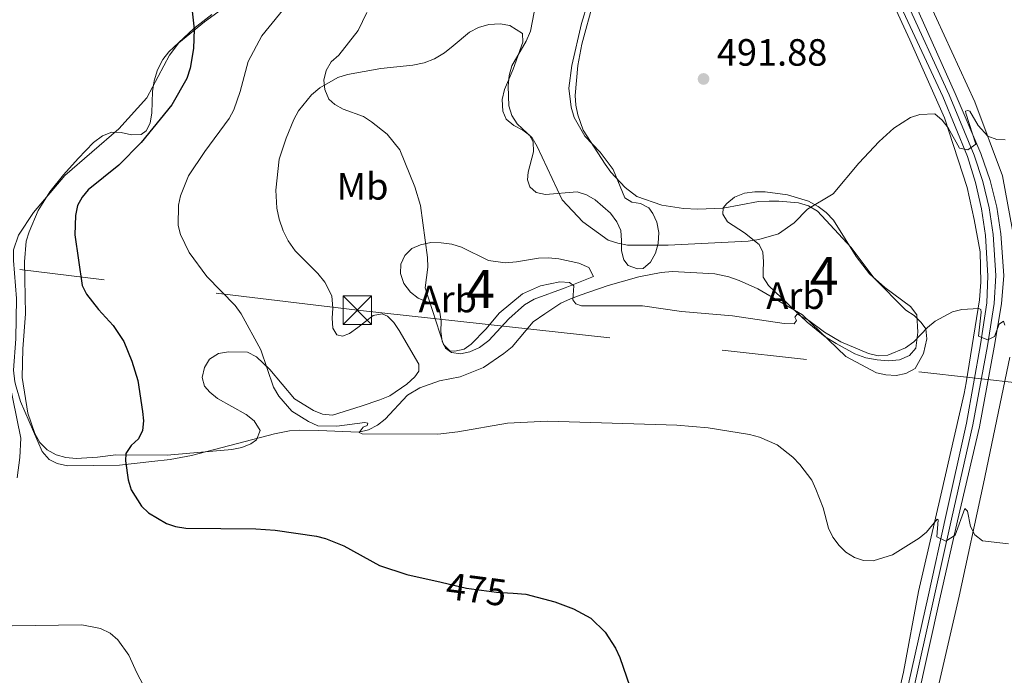
# Model space of a CAD drawing. Units: metres. Extents: x 587292 to 594193, y 710682 to 715398.
# Drawn here: x 587423 to 587683, y 712420 to 712593 of the extents above; entities that cross this region are included whole.
import ezdxf
from ezdxf.enums import TextEntityAlignment as Align

# ---------------------------------------------------------------- set-up
doc = ezdxf.new("R2010")
doc.units = ezdxf.units.M
doc.header["$MEASUREMENT"] = 0
for name, pattern in [('DGN Style 3', [104.282962, 74.48783, -29.795132]), ('DGN Style 4', [119.255016, 59.590264, -29.795132, 0.074488, -29.795132]), ('DGN Style 5', [52.141481, 22.346349, -29.795132]), ('DGN Style 7', [148.97566, 67.039047, -29.795132, 22.346349, -29.795132])]:
    doc.linetypes.add(name, pattern=pattern)
for name, color, linetype, lineweight in [('Altimetria', 7, 'Continuous', 0), ('centroides', 7, 'Continuous', 0), ('Complex', 7, 'Continuous', 0), ('Conduccion', 7, 'Continuous', 0), ('Ejes', 7, 'Continuous', 0), ('Elem no vistos', 7, 'Continuous', 0), ('Entidades rusticas', 7, 'Continuous', 0), ('Viales-ffcc', 7, 'Continuous', 0), ('Zona arbolada', 7, 'Continuous', 0)]:
    doc.layers.add(name, color=color, linetype=linetype, lineweight=lineweight)
doc.styles.add('Style-Arial', font='txt')
doc.styles.add('Style-Arial Narrow', font='txt')
doc.styles.add('Style-Helvetica-Narrow-Oblique', font='txt')

# ---------------------------------------------------------------- blocks, each defined once
blk = doc.blocks.new('5PATER')
at = {"layer": 'Altimetria', "linetype": 'Continuous', "lineweight": 0}
h = blk.add_hatch(color=250, dxfattribs=at)
edge = h.paths.add_edge_path()
edge.add_ellipse((0, 0), major_axis=(-1.1, -1.11), ratio=0.999422, start_angle=0, end_angle=360)
blk = doc.blocks.new('5TME')
at = {"layer": 'Conduccion', "color": 250, "linetype": 'Continuous', "lineweight": 0}
for p, q in [((-3.75, 3.75), (3.75, -3.75)), ((3.72, 3.78), (-3.72, -3.78))]:
    blk.add_line(p, q, dxfattribs=at)
at = {"layer": 'Conduccion', "color": 250, "linetype": 'Continuous', "lineweight": 0, "flags": 128}
blk.add_lwpolyline([(-3.75, -3.75), (3.75, -3.75), (3.75, 3.75), (-3.75, 3.75), (-3.72, -3.78)], dxfattribs=at)

msp = doc.modelspace()

# ---------------------------------------------------------------- linework, layer by layer
at = {"layer": 'Altimetria', "color": 30, "linetype": 'Continuous', "lineweight": 0, "flags": 128}
for points, elevation in [([(587496.863, 712600.846), (587486.685, 712588.38), (587483.081, 712581.565), (587481.004, 712573.631), (587479.318, 712568.796), (587478.146, 712566.583), (587471.657, 712557.869), (587467.389, 712551.429), (587465.311, 712546.165), (587464.781, 712543.705), (587464.692, 712538.362), (587465.257, 712535.926), (587467.521, 712531.201), (587472.233, 712524.887), (587479.659, 712517.253), (587481.284, 712515.049), (587486.453, 712505.568), (587489.779, 712495.73), (587491.242, 712493.332), (587494.661, 712489.413), (587499.046, 712486.614), (587501.456, 712485.531), (587506.516, 712485.394), (587513.873, 712486.408), (587514.679, 712486.221), (587514.52, 712485.61), (587513.497, 712485.17), (587512.378, 712483.777), (587513.155, 712483.381), (587533.154, 712483.34), (587538.399, 712483.906), (587551.508, 712486.247), (587562.113, 712486.721), (587596.176, 712485.692), (587604.477, 712485.021)], 480), ([(587514.466, 712594.502), (587512.159, 712589.739), (587507.007, 712583.22), (587505.027, 712581.448), (587503.677, 712579.205), (587503.118, 712576.641), (587503.324, 712574.149), (587504.365, 712571.651), (587505.984, 712570.221), (587508.17, 712569.005)], 485), ([(587682.799, 712560.924), (587680.611, 712560.995), (587678.238, 712561.853), (587675.73, 712564.675), (587673.496, 712568.45), (587672.929, 712568.654), (587672.335, 712568.515), (587672.399, 712567.92), (587675.071, 712559.788), (587672.945, 712558.288), (587670.809, 712558.756), (587667.759, 712564.087), (587666.164, 712566.142), (587664.285, 712567.791), (587660.29, 712567.602), (587657.885, 712566.814), (587653.43, 712563.987), (587649.569, 712560.478), (587644.221, 712554.799), (587637.473, 712546.663), (587630.707, 712542.618), (587627.166, 712539.002), (587623.05, 712536.132), (587617.803, 712534.667), (587615.033, 712534.214), (587593.928, 712533.175), (587583.199, 712533.191), (587580.594, 712533.674), (587578.051, 712534.506), (587571.376, 712539.281), (587565.971, 712545.129), (587559.395, 712559.195), (587558.007, 712561.446), (587554.093, 712565.133), (587552.676, 712567.353), (587551.881, 712569.891), (587551.699, 712575.038), (587551.948, 712577.898), (587552.715, 712580.419), (587556.442, 712586.954), (587557.594, 712589.596), (587558.557, 712594.57)], 490), ([(587508.17, 712569.005), (587513.54, 712567.055), (587515.679, 712565.689), (587519.799, 712562.405), (587523.131, 712558.322), (587527.102, 712548.538), (587528.57, 712543.596), (587530.457, 712529.861), (587530.548, 712527.36), (587529.839, 712521.895), (587534.669, 712506.991), (587536.317, 712505.268), (587537.627, 712505.19), (587540.068, 712505.726), (587541.957, 712507.026), (587545.896, 712511.062), (587549.358, 712515.228), (587555.476, 712520.338), (587560.196, 712522.444), (587565.375, 712523.442), (587567.906, 712523.299), (587569.03, 712522.386), (587568.747, 712518.755), (587569.53, 712517.688), (587571.082, 712517.195), (587587.138, 712517.18), (587597.471, 712515.678), (587610.865, 712514.536), (587624.557, 712512.455), (587627.162, 712512.432), (587627.809, 712513.278), (587627.363, 712514.204), (587627.959, 712514.983), (587630.984, 712513.302), (587635.119, 712510.199), (587639.472, 712507.695), (587646.73, 712504.6), (587649.344, 712504.009), (587651.887, 712504.186), (587656.561, 712506.07), (587658.733, 712507.697), (587662.345, 712511.456), (587664.375, 712513.086), (587668.896, 712515.578), (587671.415, 712516.181), (587675.84, 712516.409), (587676.422, 712516.176), (587676.487, 712515.507), (587675.803, 712509.17), (587678.207, 712508.169), (587680.008, 712509.041), (587681.201, 712512.325), (587682.393, 712513.071), (587682.743, 712512.085)], 485), ([(587419.97, 712497.855), (587423.135, 712482.286), (587422.9, 712477.19), (587422.196, 712471.817)], 470), ([(587604.477, 712485.021), (587615.34, 712483.251), (587617.98, 712482.515), (587622.699, 712480.5), (587626.763, 712477.278), (587628.663, 712475.333), (587631.818, 712471.149), (587632.913, 712468.855), (587634.843, 712463.889), (587636.215, 712458.531), (587637.395, 712456.189), (587639.021, 712453.941), (587640.823, 712452.209), (587643.065, 712450.835), (587645.418, 712449.992), (587648.028, 712449.894), (587653.133, 712451.499), (587660.105, 712455.903), (587662.047, 712457.478), (587664.915, 712460.883), (587665.169, 712460.692), (587664.79, 712456.224), (587667.183, 712455.089), (587669.599, 712456.71), (587672.197, 712463.712), (587672.887, 712463.048), (587673.68, 712458.977), (587674.81, 712456.76), (587676.867, 712455.164), (587683.718, 712454.359)], 480), ([(587420.87, 712432.79), (587439.2, 712433.077), (587444.13, 712432.12), (587446.703, 712430.863), (587448.757, 712429.094), (587451.655, 712425.028), (587453.719, 712420.384), (587460.151, 712408.178)], 470)]:
    msp.add_lwpolyline(points, dxfattribs=dict(at, elevation=elevation))
at = {"layer": 'Altimetria', "color": 30, "linetype": 'Continuous', "lineweight": 30, "elevation": 475, "flags": 128}
for points in [[(587468.288, 712595.61), (587468.873, 712590.076), (587468.678, 712584.985), (587467.861, 712579.801), (587466.964, 712577.105), (587462.954, 712570.117), (587454.852, 712560.243), (587449.039, 712554.272), (587440.909, 712547.731), (587439.291, 712545.825), (587438.114, 712543.582), (587437.602, 712540.963), (587437.407, 712535.842), (587439.334, 712522.511), (587440.439, 712520.228), (587443.632, 712516.191), (587447.501, 712511.984), (587450.311, 712507.769), (587452.401, 712502.576), (587454.036, 712497.455), (587455.265, 712489.311), (587455.479, 712486.798), (587455.246, 712484.309), (587454.149, 712482.1), (587452.275, 712480.284), (587450.862, 712478.213), (587450.79, 712476.328), (587451.477, 712471.308), (587452.238, 712468.602), (587454.975, 712464.339), (587456.837, 712462.557), (587461.552, 712459.796), (587463.913, 712458.977), (587466.662, 712458.514), (587485.105, 712458.386), (587490.208, 712458.047), (587501.133, 712456.406), (587503.556, 712455.792), (587508.358, 712453.884), (587517.759, 712448.703), (587525.006, 712446.309), (587534.006, 712444.256)], [(587553.006, 712441.372), (587556.348, 712441.123), (587563.994, 712439.153), (587568.954, 712437.27), (587573.535, 712434.768), (587577.294, 712431.12), (587579.997, 712426.896), (587581.16, 712424.445), (587584.726, 712414.263), (587586.909, 712409.37), (587589.735, 712405.084), (587591.509, 712403.235), (587593.552, 712401.524), (587595.794, 712400.323), (587598.219, 712399.716), (587600.806, 712399.491)]]:
    msp.add_lwpolyline(points, dxfattribs=at)
at = {"layer": 'Complex', "color": 92, "linetype": 'DGN Style 3', "lineweight": 0}
msp.add_polyline3d([(587473.547, 712593.93, 480.691), (587468.745, 712590.237, 480.609), (587462.189, 712584.114, 480.609), (587460.604, 712582.091, 480.609), (587459.172, 712579.412, 480.528), (587458.31, 712576.478, 480.528), (587457.859, 712573.62, 480.528), (587457.694, 712568.057, 480.609), (587457.244, 712565.281, 480.609), (587456.233, 712563.332, 480.528), (587454.909, 712562.369, 480.364), (587452.37, 712562.243, 479.464), (587449.596, 712562.857, 478.809), (587447.142, 712562.976, 477.991), (587444.672, 712561.948, 477.254), (587442.354, 712560.182, 477.09), (587438.281, 712555.987, 476.354), (587434.371, 712551.707, 476.108), (587430.784, 712547.177, 475.617), (587427.765, 712542.311, 475.126), (587425.309, 712536.7, 475.126), (587424.534, 712534.174, 475.126), (587424.127, 712528.779, 475.126), (587424.414, 712515.024, 475.045), (587423.704, 712505.786, 475.045), (587423.51, 712498.259, 475.863), (587425.007, 712488.825, 477.254), (587426.81, 712483.478, 477.5), (587428.166, 712481.084, 477.5), (587430.102, 712479.173, 477.5), (587432.455, 712477.829, 477.581), (587435.064, 712477.135, 477.991), (587437.762, 712476.931, 478.564), (587443.332, 712477.258, 479.546), (587448.17, 712477.841, 479.791), (587461.756, 712477.803, 481.019), (587478.801, 712479.268, 484.128), (587481.428, 712479.802, 484.047), (587483.816, 712480.749, 484.128), (587485.305, 712481.791, 484.128), (587486.324, 712484.313, 484.128), (587484.725, 712486.874, 484.128), (587482.622, 712488.542, 484.128), (587475.073, 712492.746, 483.392), (587472.97, 712494.414, 483.392), (587471.602, 712495.99, 483.392), (587470.981, 712498.291, 483.392), (587471.593, 712500.901, 483.474), (587472.935, 712503.091, 483.556), (587475.331, 712504.61, 483.556), (587477.957, 712505.062, 483.474), (587482.947, 712504.906, 483.474), (587485.303, 712503.725, 483.474), (587488.855, 712500.399, 483.474), (587495.369, 712492.609, 484.21), (587500.316, 712489.589, 484.701), (587502.757, 712488.57, 485.029), (587505.373, 712488.368, 485.274), (587512.937, 712490.711, 486.42), (587517.872, 712492.356, 486.584), (587520.508, 712493.463, 486.665), (587524.973, 712496.507, 486.911), (587527.129, 712498.439, 486.911), (587528.133, 712499.897, 486.911), (587528.161, 712501.779, 486.911), (587522.972, 712510.614, 488.138), (587521.531, 712512.763, 488.548), (587519.837, 712514.425, 488.875), (587518.455, 712515.019, 488.875), (587516.074, 712514.563, 488.875), (587512.017, 712511.431, 488.793), (587509.865, 712509.826, 488.302), (587507.972, 712509.118, 488.302), (587506.504, 712509.467, 488.302), (587505.467, 712511.283, 487.893), (587505.261, 712513.905, 487.566), (587505.463, 712516.521, 487.484), (587505.185, 712519.799, 487.402), (587503.356, 712523.428, 487.402), (587501.507, 712525.665, 487.402), (587495.539, 712531.647, 487.484), (587493.696, 712534.293, 487.484), (587492.344, 712536.932, 487.484), (587491.325, 712539.976, 487.484), (587490.714, 712542.931, 487.484), (587490.457, 712547.682, 487.647), (587491.315, 712555.854, 488.548), (587493.116, 712561.393, 488.548), (587495.153, 712566.273, 488.875), (587496.415, 712568.546, 488.957), (587499.833, 712572.751, 489.53), (587501.988, 712574.602, 489.775), (587506.775, 712577.313, 489.857), (587509.326, 712578.176, 490.021), (587518.107, 712579.764, 491.085), (587526.549, 712580.621, 492.067), (587529.505, 712581.232, 492.23), (587532.303, 712582.254, 492.394), (587534.946, 712583.852, 492.312), (587537.183, 712585.701, 492.23), (587541.493, 712589.32, 492.803), (587543.884, 712590.512, 492.885), (587546.596, 712591.29, 492.967), (587549.628, 712591.491, 493.131), (587552.158, 712591.044, 493.376), (587555.483, 712588.949, 493.867), (587555.612, 712586.655, 494.194), (587553.052, 712579.572, 494.685), (587550.762, 712574.205, 494.685), (587550.149, 712571.513, 494.604), (587550.268, 712568.483, 494.522), (587551.218, 712566.341, 494.685), (587553.24, 712564.674, 494.767), (587555.596, 712563.493, 494.931), (587557.377, 712562.157, 495.013), (587558.333, 712560.424, 495.013), (587558.375, 712557.722, 494.194), (587556.987, 712552.423, 493.867), (587556.792, 712550.38, 493.458), (587557.42, 712548.57, 493.458), (587559.117, 712547.071, 493.54), (587561.564, 712546.544, 493.458), (587569.923, 712547.238, 494.194), (587572.366, 712546.384, 494.358), (587574.639, 712545.122, 494.604), (587578.678, 712541.543, 494.685), (587580.363, 712539.308, 494.44), (587581.393, 712537.001, 494.194), (587581.6, 712534.379, 493.622), (587581.641, 712531.677, 493.54), (587582.179, 712529.296, 492.967), (587583.384, 712527.805, 492.721), (587585.827, 712526.95, 493.212), (587587.301, 712527.01, 493.703), (587589.291, 712528.699, 494.44), (587590.553, 712531.054, 495.095), (587591.246, 712533.581, 495.34), (587591.453, 712536.524, 495.831), (587590.92, 712539.233, 496.077), (587589.891, 712541.54, 496.077), (587588.849, 712543.029, 495.995), (587586.573, 712544.126, 496.077), (587584.369, 712544.487, 496.077), (587582.504, 712545.66, 496.077), (587579.422, 712553.072, 496.322), (587575.97, 712557.625, 496.322), (587571.941, 712561.859, 496.077), (587569.15, 712566.811, 496.077), (587568.29, 712569.525, 496.077), (587567.709, 712574.526, 496.077), (587568.534, 712580.488, 495.668), (587571.073, 712591.582, 495.504), (587572.709, 712597.041, 495.504)], dxfattribs=at)
for points in [[(587659.211, 712506.017, 490.855), (587659.764, 712510.183, 491.592), (587659.505, 712514.77, 491.673), (587657.819, 712517.005, 492.083), (587651.101, 712522.016, 493.146), (587647.062, 712525.595, 493.801), (587643.528, 712530.149, 494.374), (587637.532, 712539.732, 495.438), (587635.597, 712541.725, 495.847), (587633.493, 712543.311, 496.256), (587630.977, 712544.74, 496.665), (587625.355, 712546.461, 496.829), (587619.473, 712547.203, 497.156), (587616.773, 712547.243, 497.156), (587614.066, 712546.874, 497.156), (587611.431, 712545.767, 497.156), (587609.361, 712544.161, 497.238), (587608.442, 712542.947, 497.32), (587608.336, 712541.312, 497.402), (587609.535, 712539.329, 497.648), (587614.074, 712536.397, 497.566), (587617.957, 712533.311, 496.911), (587618.91, 712531.333, 496.093), (587619.036, 712528.794, 495.683), (587618.997, 712526.175, 494.62), (587618.975, 712524.703, 494.538), (587620.416, 712522.553, 493.965), (587630.585, 712512.826, 493.065), (587635.357, 712508.99, 492.328), (587638.195, 712507.229, 491.919), (587643.148, 712504.537, 491.919), (587646.078, 712503.429, 491.919), (587649.016, 712502.895, 491.673), (587652.041, 712502.686, 491.51), (587654.909, 712502.889, 491.51), (587657.546, 712504.077, 491.182)], [(587566.764, 712521.913, 490.512), (587574.175, 712524.913, 490.839), (587572.981, 712527.222, 490.839), (587570.38, 712528.407, 490.839), (587565.077, 712529.55, 490.757), (587562.298, 712529.837, 490.757), (587559.678, 712529.712, 490.757), (587553.934, 712528.733, 490.839), (587550.902, 712528.533, 490.43), (587546.491, 712529.089, 490.43), (587539.423, 712532.632, 490.512), (587536.816, 712533.407, 490.512), (587534.038, 712533.776, 490.594), (587531.338, 712533.816, 490.43), (587528.546, 712533.202, 490.184), (587526.322, 712532.253, 490.184), (587524.412, 712530.399, 490.184), (587523.396, 712528.123, 490.184), (587523.278, 712525.669, 490.184), (587524.221, 712523.036, 490.103), (587525.905, 712520.719, 490.103), (587527.929, 712519.216, 490.184), (587532.485, 712517.348, 489.939), (587533.611, 712516.021, 489.857), (587534.059, 712513.15, 489.857), (587533.936, 712510.369, 489.939), (587534.308, 712507.826, 489.857), (587535.181, 712506.013, 489.857), (587536.801, 712504.843, 489.939), (587539.169, 712504.48, 489.939), (587541.632, 712505.017, 490.103), (587544.105, 712506.208, 490.184), (587546.587, 712507.972, 490.266), (587551.91, 712513.704, 490.43), (587556.057, 712517.407, 490.512), (587558.535, 712518.925, 490.512)]]:
    msp.add_polyline3d(points, close=True, dxfattribs=at)
at = {"layer": 'Conduccion', "color": 6, "linetype": 'DGN Style 7', "lineweight": 0}
msp.add_polyline3d([(587326.768, 712538.239, 469.734), (587511.921, 712516.012, 482.98), (587789.852, 712485.454, 492.921), (587984.381, 712462.739, 455.001), (588157.276, 712441.384, 447.222), (588296.731, 712425.724, 448.666), (588447.212, 712408.023, 443.995), (588694.816, 712377.415, 435.397), (589021.934, 712337.509, 438.617), (589278.928, 712309.419, 424.049), (589425.168, 712292.114, 425.277), (589548.749, 712276.741, 420.555), (589643.183, 712265.928, 414.162), (589788.346, 712249.004, 409.141), (590033.382, 712220.896, 398.906), (590217.822, 712197.854, 409.934), (590456.269, 712172.016, 396.703), (590648.44, 712150.149, 391.812), (590753.018, 712138.018, 385.329)], dxfattribs=at)
at = {"layer": 'Ejes', "color": 250, "linetype": 'DGN Style 4', "lineweight": 0}
msp.add_polyline3d([(587651.875, 712385.681, 475.166), (587664.061, 712440.402, 480.076), (587668.662, 712460.879, 482.286), (587674.322, 712485.736, 484.086), (587678.126, 712506.602, 486.623), (587679.872, 712517.809, 487.605), (587680.353, 712525.108, 488.145), (587679.659, 712535.933, 489.094), (587678.602, 712542.988, 489.816), (587676.888, 712549.96, 490.603), (587674.641, 712556.89, 491.452), (587668.011, 712572.747, 492.761), (587648.665, 712615.073, 495.871)], dxfattribs=at)
at = {"layer": 'Elem no vistos', "color": 27, "linetype": 'DGN Style 5', "lineweight": 30, "elevation": 475, "flags": 128}
msp.add_lwpolyline([(587534.006, 712444.256), (587540.705, 712442.728), (587548.62, 712441.699), (587553.006, 712441.372)], dxfattribs=at)
at = {"layer": 'Entidades rusticas', "color": 92, "linetype": 'Continuous', "lineweight": 0}
for points in [[(587684.755, 712537.085, 489.672), (587682.104, 712551.447, 490.899), (587674.782, 712570.953, 492.7), (587662.651, 712597.324, 494.582), (587649.492, 712626.084, 497.365), (587648.71, 712628.551, 497.774), (587648.832, 712631.25, 497.774), (587649.754, 712632.709, 498.019), (587651.569, 712633.664, 498.101), (587653.862, 712633.794, 498.101), (587659.017, 712633.718, 498.183), (587664.738, 712633.141, 498.265), (587674.668, 712629.393, 498.265), (587679.459, 712626.866, 498.265), (587686.504, 712621.769, 498.265)], [(587510.621, 712625.355, 481.018), (587496.652, 712610.585, 478.727), (587493.337, 712607.852, 478.645), (587471.577, 712592.051, 476.19), (587464.865, 712586.503, 475.862), (587462.362, 712583.267, 475.617), (587456.383, 712571.979, 475.371), (587448.978, 712563.823, 474.717), (587434.799, 712551.511, 473.571), (587426.469, 712541.731, 472.834), (587422.535, 712535.815, 472.343), (587421.249, 712531.905, 472.343), (587421.208, 712529.123, 472.343), (587422.04, 712519.044, 472.016), (587421.801, 712508.489, 471.852), (587421.186, 712500.15, 471.28), (587421.551, 712497.116, 471.28), (587421.919, 712495.826, 471.28)], [(587643.114, 712618.804, 495.994), (587657.624, 712587.324, 493.785), (587666.812, 712566.726, 491.575), (587672.76, 712548.386, 489.938), (587674.599, 712539.928, 489.611), (587676.191, 712531.393, 488.138), (587676.399, 712523.369, 487.647), (587676.003, 712518.709, 487.238), (587672.567, 712496.826, 485.847), (587672.035, 712494.051, 485.274), (587665.826, 712467.216, 482.246), (587659.965, 712441.849, 480.364), (587655.966, 712420.546, 478.481), (587649.229, 712391.264, 475.699)], [(587421.919, 712495.826, 471.28), (587423.029, 712491.938, 471.28), (587428.808, 712478.757, 471.443), (587430.658, 712476.601, 471.689), (587432.771, 712475.588, 472.343), (587435.463, 712474.975, 472.589), (587449.216, 712475.18, 473.653), (587457.742, 712476.117, 476.19), (587462.578, 712476.618, 476.353), (587468.16, 712477.681, 477.008), (587490.098, 712483.412, 478.645), (587494.037, 712484.172, 478.972), (587496.578, 712484.38, 479.381), (587501.733, 712484.303, 479.381), (587512.284, 712483.819, 480.282), (587514.83, 712484.436, 480.282), (587517.223, 712485.71, 480.609), (587519.291, 712487.235, 481.1), (587525.115, 712493.614, 482.9), (587528.418, 712495.529, 482.819), (587533.601, 712497.335, 482.819), (587539.018, 712498.4, 482.819), (587545.194, 712500.927, 483.801), (587550.569, 712504.612, 483.719), (587552.722, 712506.299, 483.964), (587558.304, 712512.928, 485.028), (587561.364, 712515.01, 485.683), (587565.579, 712517.812, 486.01), (587568.134, 712519.002, 486.583), (587570.685, 712519.946, 486.747), (587578.09, 712522.537, 486.747), (587586.144, 712524.791, 486.747), (587592.054, 712525.931, 487.156), (587595.087, 712526.213, 487.647), (587606.208, 712525.557, 487.647), (587609.879, 712524.766, 487.647), (587612.648, 712523.824, 487.974), (587617.608, 712521.623, 488.056), (587629.373, 712514.737, 487.483), (587640.751, 712503.764, 485.847), (587648.871, 712499.469, 485.519), (587651.319, 712498.942, 485.192), (587654.018, 712498.82, 485.11), (587656.644, 712499.272, 485.11), (587659.038, 712500.628, 485.437), (587661.306, 712504.605, 486.092), (587662.182, 712508.438, 486.419), (587661.893, 712511.062, 487.238), (587660.692, 712512.798, 487.238), (587658.836, 712514.627, 487.238), (587656.648, 712516.05, 487.238), (587648.26, 712524.441, 488.793), (587642.16, 712532.553, 489.938), (587633.299, 712542.097, 491.166), (587630.947, 712543.523, 491.248), (587628.339, 712544.298, 491.984), (587623.108, 712544.785, 492.394), (587620.57, 712544.741, 492.885), (587617.786, 712544.619, 492.885), (587608.43, 712542.875, 493.376), (587601.715, 712542.648, 493.867), (587597.952, 712542.785, 493.867), (587592.236, 712543.689, 493.867), (587585.641, 712545.997, 493.539), (587582.565, 712548.334, 493.539), (587578.779, 712552.401, 493.457), (587577.255, 712554.469, 493.212), (587571.496, 712563.476, 493.294), (587570.082, 712567.508, 493.212), (587569.547, 712570.053, 493.294), (587569.421, 712572.592, 493.294), (587570.112, 712580.521, 493.13), (587571.178, 712586.152, 493.048), (587574.209, 712597.402, 491.412)], [(587653.578, 712366.654, 473.877), (587670.636, 712440.634, 480.179), (587677.134, 712470.33, 482.388), (587684.012, 712503.621, 486.398)]]:
    msp.add_polyline3d(points, dxfattribs=at)
at = {"layer": 'Viales-ffcc', "color": 250, "linetype": 'Continuous', "lineweight": 0}
for points in [[(587653.47, 712385.169, 475.166), (587665.571, 712439.874, 480.076), (587670.214, 712460.435, 482.286), (587676.009, 712485.267, 484.086), (587679.953, 712506.266, 486.623), (587681.808, 712517.654, 487.605), (587682.502, 712525.14, 488.145), (587681.711, 712536.135, 489.094), (587680.658, 712543.208, 489.816), (587678.815, 712550.213, 490.603), (587676.42, 712557.273, 491.452), (587669.638, 712573.177, 492.761), (587650.614, 712615.551, 495.871)], [(587650.279, 712386.193, 475.166), (587662.551, 712440.929, 480.076), (587667.109, 712461.323, 482.286), (587672.635, 712486.204, 484.086), (587676.299, 712506.938, 486.623), (587677.936, 712517.963, 487.605), (587678.203, 712525.075, 488.145), (587677.606, 712535.73, 489.094), (587676.545, 712542.767, 489.816), (587674.96, 712549.706, 490.603), (587672.861, 712556.506, 491.452), (587666.384, 712572.316, 492.761), (587646.715, 712614.595, 495.871)]]:
    msp.add_polyline3d(points, dxfattribs=at)
at = {"layer": 'Zona arbolada', "color": 92, "linetype": 'DGN Style 3', "lineweight": 0}
for points in [[(587572.709, 712597.041, 495.504), (587571.073, 712591.582, 495.504), (587568.534, 712580.488, 495.668), (587567.709, 712574.526, 496.077)], [(587423.51, 712498.259, 475.863), (587423.704, 712505.786, 475.045), (587424.414, 712515.024, 475.045), (587424.127, 712528.779, 475.126), (587424.534, 712534.174, 475.126), (587425.309, 712536.7, 475.126), (587427.765, 712542.311, 475.126), (587430.784, 712547.177, 475.617), (587434.371, 712551.707, 476.108), (587438.281, 712555.987, 476.354), (587442.354, 712560.182, 477.09), (587444.672, 712561.948, 477.254), (587447.142, 712562.976, 477.991), (587449.596, 712562.857, 478.809), (587452.37, 712562.243, 479.464), (587454.909, 712562.369, 480.364), (587456.233, 712563.332, 480.528), (587457.244, 712565.281, 480.609), (587457.694, 712568.057, 480.609), (587457.859, 712573.62, 480.528), (587458.31, 712576.478, 480.528), (587459.172, 712579.412, 480.528), (587460.604, 712582.091, 480.609), (587462.189, 712584.114, 480.609), (587468.745, 712590.237, 480.609), (587473.547, 712593.93, 480.691)], [(587567.709, 712574.526, 496.077), (587568.29, 712569.525, 496.077), (587569.15, 712566.811, 496.077), (587571.941, 712561.859, 496.077), (587575.97, 712557.625, 496.322), (587579.422, 712553.072, 496.322), (587582.504, 712545.66, 496.077), (587584.369, 712544.487, 496.077), (587586.573, 712544.126, 496.077), (587588.849, 712543.029, 495.995), (587589.891, 712541.54, 496.077), (587590.92, 712539.233, 496.077), (587591.453, 712536.524, 495.831), (587591.246, 712533.581, 495.34), (587590.553, 712531.054, 495.095), (587589.291, 712528.699, 494.44), (587587.301, 712527.01, 493.703), (587585.827, 712526.95, 493.212), (587583.384, 712527.805, 492.721), (587582.179, 712529.296, 492.967), (587581.641, 712531.677, 493.54), (587581.6, 712534.379, 493.622), (587581.393, 712537.001, 494.194), (587580.363, 712539.308, 494.44), (587578.678, 712541.543, 494.685), (587574.639, 712545.122, 494.604), (587572.366, 712546.384, 494.358), (587569.923, 712547.238, 494.194), (587561.564, 712546.544, 493.458), (587559.117, 712547.071, 493.54), (587557.42, 712548.57, 493.458), (587556.792, 712550.38, 493.458), (587556.987, 712552.423, 493.867), (587558.375, 712557.722, 494.194), (587558.333, 712560.424, 495.013), (587557.377, 712562.157, 495.013), (587555.596, 712563.493, 494.931), (587553.24, 712564.674, 494.767), (587551.218, 712566.341, 494.685), (587550.268, 712568.483, 494.522), (587550.149, 712571.513, 494.604), (587550.762, 712574.205, 494.685), (587553.052, 712579.572, 494.685), (587555.612, 712586.655, 494.194), (587555.483, 712588.949, 493.867), (587552.158, 712591.044, 493.376), (587549.628, 712591.491, 493.131), (587546.596, 712591.29, 492.967), (587543.884, 712590.512, 492.885), (587541.493, 712589.32, 492.803), (587537.183, 712585.701, 492.23), (587534.946, 712583.852, 492.312), (587532.303, 712582.254, 492.394), (587529.505, 712581.232, 492.23), (587526.549, 712580.621, 492.067), (587518.107, 712579.764, 491.085), (587509.326, 712578.176, 490.021), (587506.775, 712577.313, 489.857), (587501.988, 712574.602, 489.775), (587499.833, 712572.751, 489.53), (587496.415, 712568.546, 488.957), (587495.153, 712566.273, 488.875), (587493.116, 712561.393, 488.548), (587491.315, 712555.854, 488.548), (587490.457, 712547.682, 487.647), (587490.714, 712542.931, 487.484), (587491.325, 712539.976, 487.484), (587492.344, 712536.932, 487.484), (587493.696, 712534.293, 487.484), (587495.539, 712531.647, 487.484), (587501.507, 712525.665, 487.402), (587503.356, 712523.428, 487.402), (587505.185, 712519.799, 487.402), (587505.463, 712516.521, 487.484), (587505.261, 712513.905, 487.566), (587505.467, 712511.283, 487.893), (587506.504, 712509.467, 488.302), (587507.972, 712509.118, 488.302), (587509.865, 712509.826, 488.302), (587512.017, 712511.431, 488.793), (587516.074, 712514.563, 488.875), (587518.455, 712515.019, 488.875), (587519.837, 712514.425, 488.875), (587521.531, 712512.763, 488.548), (587522.972, 712510.614, 488.138), (587528.161, 712501.779, 486.911), (587528.133, 712499.897, 486.911), (587527.129, 712498.439, 486.911), (587524.973, 712496.507, 486.911), (587520.508, 712493.463, 486.665), (587517.872, 712492.356, 486.584), (587512.937, 712490.711, 486.42), (587505.373, 712488.368, 485.274), (587502.757, 712488.57, 485.029), (587500.316, 712489.589, 484.701), (587495.369, 712492.609, 484.21), (587488.855, 712500.399, 483.474), (587485.303, 712503.725, 483.474), (587482.947, 712504.906, 483.474), (587477.957, 712505.062, 483.474), (587475.331, 712504.61, 483.556)], [(587659.211, 712506.017, 490.855), (587657.546, 712504.077, 491.182), (587654.909, 712502.889, 491.51), (587652.041, 712502.686, 491.51), (587649.016, 712502.895, 491.673), (587646.078, 712503.429, 491.919), (587643.148, 712504.537, 491.919), (587638.195, 712507.229, 491.919), (587635.357, 712508.99, 492.328), (587630.585, 712512.826, 493.065), (587620.416, 712522.553, 493.965), (587618.975, 712524.703, 494.538), (587618.997, 712526.175, 494.62), (587619.036, 712528.794, 495.683), (587618.91, 712531.333, 496.093), (587617.957, 712533.311, 496.911), (587614.074, 712536.397, 497.566), (587609.535, 712539.329, 497.648), (587608.336, 712541.312, 497.402), (587608.442, 712542.947, 497.32), (587609.361, 712544.161, 497.238), (587611.431, 712545.767, 497.156), (587614.066, 712546.874, 497.156), (587616.773, 712547.243, 497.156), (587619.473, 712547.203, 497.156), (587625.355, 712546.461, 496.829), (587630.977, 712544.74, 496.665), (587633.493, 712543.311, 496.256), (587635.597, 712541.725, 495.847), (587637.532, 712539.732, 495.438), (587643.528, 712530.149, 494.374), (587647.062, 712525.595, 493.801), (587651.101, 712522.016, 493.146), (587657.819, 712517.005, 492.083), (587659.505, 712514.77, 491.673), (587659.764, 712510.183, 491.592), (587659.211, 712506.017, 490.855)], [(587566.764, 712521.913, 490.512), (587558.535, 712518.925, 490.512), (587556.057, 712517.407, 490.512), (587551.91, 712513.704, 490.43), (587546.587, 712507.972, 490.266), (587544.105, 712506.208, 490.184), (587541.632, 712505.017, 490.103), (587539.169, 712504.48, 489.939), (587536.801, 712504.843, 489.939), (587535.181, 712506.013, 489.857), (587534.308, 712507.826, 489.857), (587533.936, 712510.369, 489.939), (587534.059, 712513.15, 489.857), (587533.611, 712516.021, 489.857), (587532.485, 712517.348, 489.939), (587527.929, 712519.216, 490.184), (587525.905, 712520.719, 490.103), (587524.221, 712523.036, 490.103), (587523.278, 712525.669, 490.184), (587523.396, 712528.123, 490.184), (587524.412, 712530.399, 490.184), (587526.322, 712532.253, 490.184), (587528.546, 712533.202, 490.184), (587531.338, 712533.816, 490.43), (587534.038, 712533.776, 490.594), (587536.816, 712533.407, 490.512), (587539.423, 712532.632, 490.512), (587546.491, 712529.089, 490.43), (587550.902, 712528.533, 490.43), (587553.934, 712528.733, 490.839), (587559.678, 712529.712, 490.757), (587562.298, 712529.837, 490.757), (587565.077, 712529.55, 490.757), (587570.38, 712528.407, 490.839), (587572.981, 712527.222, 490.839), (587574.175, 712524.913, 490.839), (587566.764, 712521.913, 490.512)], [(587475.331, 712504.61, 483.556), (587472.935, 712503.091, 483.556), (587471.593, 712500.901, 483.474), (587470.981, 712498.291, 483.392), (587471.602, 712495.99, 483.392), (587472.97, 712494.414, 483.392), (587475.073, 712492.746, 483.392), (587482.622, 712488.542, 484.128), (587484.725, 712486.874, 484.128), (587486.324, 712484.313, 484.128), (587485.305, 712481.791, 484.128), (587483.816, 712480.749, 484.128), (587481.428, 712479.802, 484.047), (587478.801, 712479.268, 484.128), (587461.756, 712477.803, 481.019), (587448.17, 712477.841, 479.791), (587443.332, 712477.258, 479.546), (587437.762, 712476.931, 478.564), (587435.064, 712477.135, 477.991), (587432.455, 712477.829, 477.581), (587430.102, 712479.173, 477.5), (587428.166, 712481.084, 477.5), (587426.81, 712483.478, 477.5), (587425.007, 712488.825, 477.254), (587423.51, 712498.259, 475.863)]]:
    msp.add_polyline3d(points, dxfattribs=at)

# ---------------------------------------------------------------- block references
at = {"layer": 'Altimetria', "color": 250, "linetype": 'Continuous', "lineweight": 0}
msp.add_blockref('5PATER', (587603.247, 712576.969, 491.882), dxfattribs=at)
at = {"layer": 'Conduccion', "color": 250, "linetype": 'Continuous', "lineweight": 0}
msp.add_blockref('5TME', (587511.921, 712516.016, 482.98), dxfattribs=at)

# ---------------------------------------------------------------- texts
at = {"layer": 'Altimetria', "color": 250, "linetype": 'Continuous', "lineweight": 0, "style": 'Style-Arial'}
msp.add_text('491.88', height=7, dxfattribs=at).set_placement((587606.747, 712580.469, 491.882))
at = {"layer": 'Altimetria', "color": 27, "linetype": 'Continuous', "lineweight": 0, "style": 'Style-Helvetica-Narrow-Oblique'}
msp.add_text('475', height=7, rotation=352.59273, dxfattribs=at).set_placement((587543.335, 712442.386, 475), align=Align.MIDDLE_CENTER)
at = {"layer": 'centroides', "color": 92, "linetype": 'Continuous', "lineweight": 0, "style": 'Style-Arial Narrow'}
for p in [(587635.05, 712525.005, 488.861), (587544.419, 712521.589, 486.394)]:
    msp.add_text('4', height=10, dxfattribs=at).set_placement(p, align=Align.MIDDLE_CENTER)
at = {"layer": 'Entidades rusticas', "color": 92, "linetype": 'Continuous', "lineweight": 0}
for s, style, p in [('Mb', 'Style-Arial Narrow', (587513.308, 712548.652, 484.021)), ('Arb', 'Style-Arial', (587535.783, 712518.936, 485.837)), ('Arb', 'Style-Arial', (587627.498, 712519.829, 488.07))]:
    msp.add_text(s, height=7, dxfattribs=dict(at, style=style)).set_placement(p, align=Align.MIDDLE_CENTER)

doc.saveas('drawing.dxf')
